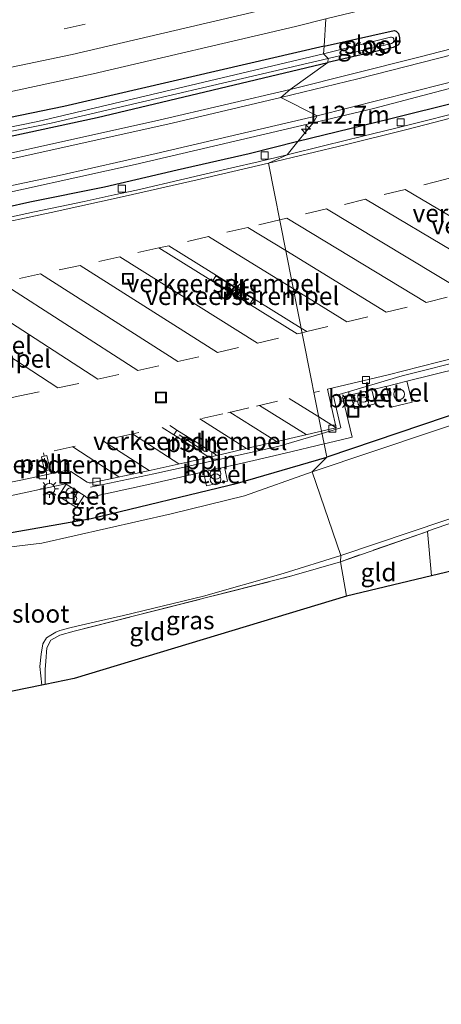
# Model space of a CAD drawing. Units: metres. Extents: x 140000 to 150010, y 424998 to 431250.
# Drawn here: x 141566 to 141625, y 428750 to 428887 of the extents above; entities that cross this region are included whole.
import ezdxf
from ezdxf.enums import TextEntityAlignment as Align

# ---------------------------------------------------------------- set-up
doc = ezdxf.new("R2010")
doc.units = ezdxf.units.M
doc.linetypes.add('IE-TERREINAFSCHEIDING', pattern=[10, 8, -2])
doc.linetypes.add('VW-3-9_STREEP', pattern=[12, 3, -9])
doc.layers.get('0').update_dxf_attribs({"lineweight": 25})
for name, color, linetype, lineweight in [('B-ME-AL-OVERIG-L-B1', 7, 'Continuous', 18), ('B-ME-AM-KILOMETR-S-B1', 7, 'Continuous', 18), ('B-ME-IE-GRASLAND-GV-B6', 93, 'Continuous', 18), ('B-ME-IE-GRONDWERKLIJN-GROND_INGERICHT-GV-B6', 253, 'Continuous', 18), ('B-ME-IE-HULPGEOMETRIE-L-B1', 53, 'Continuous', 18), ('B-ME-IE-INRICHTINGSELEMENT-S-B1', 253, 'Continuous', 18), ('B-ME-IE-MEUBILAIR_WEGMEUBILAIR-LICHTMAST-S-B1', 8, 'Continuous', 18), ('B-ME-IE-TERREINAFSCHEIDING-RASTERHEKWERK-L-B1', 8, 'IE-TERREINAFSCHEIDING', 18), ('B-ME-OG-WATER-GV-B6', 153, 'Continuous', 18), ('B-ME-VH-DREMPEL-GV-B6', 8, 'Continuous', 18), ('B-ME-VH-VERH_SOORT-BITUMEN-GV-B6', 8, 'IE-TERREINAFSCHEIDING-NATUURLIJK-HOUTWAL', 18), ('B-ME-VH-VERH_SOORT-GV-B6', 8, 'Continuous', 18), ('B-ME-VH-VERH_SOORT-KLINKERS-GV-B6', 8, 'IE-TERREINAFSCHEIDING-NATUURLIJK-HOUTWAL', 18), ('B-ME-VH-VERH_SOORT-TEGELS-GV-B6', 8, 'Continuous', 18), ('B-ME-VV-KOLK-S-B1', 8, 'Continuous', 18), ('B-ME-VW-MARKERING-39STREEP-015-L-B1', 255, 'VW-3-9_STREEP', 18), ('B-ME-VW-MARKERING-STREEP-015-L-B1', 7, 'Continuous', 18)]:
    doc.layers.add(name, color=color, linetype=linetype, lineweight=lineweight)
for name, color, linetype in [('B-ME-GW-INSTEEKWATERGANG-L-B1', 10, 'Continuous'), ('B-ME-IE-TERREINAFSCHEIDING-HAAG-L-B1', 10, 'Continuous'), ('B-ME-KG-KADASTRAAL-OPNAMEDTMGRENS-L-B1', 10, 'Continuous')]:
    doc.layers.add(name, color=color, linetype=linetype)
doc.styles.add('NLCS-ISO', font='NLCS-ISO.TTF')
doc.linetypes.add('IE-TERREINAFSCHEIDING-NATUURLIJK-HOUTWAL', pattern='A,7,-1.5,[67,NLCS.SHX,S=0.75,R=45,X=0,Y=0],-1.5,7,-1.5,[70,NLCS.SHX,S=0.75,R=0,X=0,Y=0],-1.5', length=20)

# ---------------------------------------------------------------- blocks, each defined once
blk = doc.blocks.new('hecto')
for p, q in [((0, 0.625), (-0.625, 0)), ((0, -0.625), (0, 0.625)), ((-0.625, 0), (0.625, 0)), ((0.625, 0), (0, -0.625))]:
    blk.add_line(p, q)
blk = doc.blocks.new('dtb')
blk.add_circle((0, 0), 0.75)
blk = doc.blocks.new('prullenbak')
for centre in [(-0.375, 0), (0.375, 0)]:
    blk.add_circle(centre, 0.75)
blk = doc.blocks.new('lantaarnpaal')
for p, q in [((-0.75, 0), (-1.25, 0)), ((-0.88, 0.88), (-0.53, 0.53)), ((0, 0.75), (0, 1.25)), ((0.53, 0.53), (0.88, 0.88)), ((0.75, 0), (1.25, 0)), ((-0.53, -0.53), (-0.88, -0.88)), ((0, -0.75), (0, -1.25)), ((0.53, -0.53), (0.88, -0.88))]:
    blk.add_line(p, q)
blk.add_circle((0, 0), 0.75)
blk = doc.blocks.new('kolk')
blk.add_lwpolyline([(-0.5, -0.5), (0.5, -0.5), (0.5, 0.5), (-0.5, 0.5)], close=True)
blk = doc.blocks.new('put')
for p, q in [((0.75, 0.75), (-0.75, 0.75)), ((-0.75, 0.75), (-0.75, -0.75)), ((0.75, -0.75), (0.75, 0.75)), ((-0.75, -0.75), (0.75, -0.75))]:
    blk.add_line(p, q)
blk.add_lwpolyline([(-0.625, 0.625), (0.625, 0.625), (0.625, -0.625), (-0.625, -0.625)], close=True)

msp = doc.modelspace()

# ---------------------------------------------------------------- linework, layer by layer
at = {"layer": 'B-ME-AL-OVERIG-L-B1'}
for p, q in [((141588.3975, 428828.9095, 2.02), (141591.9495, 428826.592, 1.929)), ((141569.6307, 428825.6382, 2.0447), (141569.8598, 428824.1156, 2.0493))]:
    msp.add_line(p, q, dxfattribs=at)
for points in [[(141608.2753, 428829.0914, 2.0405), (141610.9028, 428829.8651, 2.039), (141609.87, 428834.2875, 2.1245), (141619.408, 428837.1185, 2.1075), (141629.0165, 428839.5275, 2.065), (141638.706, 428841.992, 2.0445), (141648.2645, 428844.4015, 2.0355), (141657.774, 428846.8835, 2.019), (141667.5225, 428849.486, 2.011), (141677.031, 428852.091, 1.9995), (141686.811, 428854.8155, 1.9925), (141696.2155, 428857.4345, 2.0095)], [(141576.06, 428821.593, 2.0765), (141584.877, 428823.4605, 2.0395), (141602.1275, 428827.281, 2.044), (141608.2753, 428829.0914, 2.0405)]]:
    msp.add_polyline3d(points, dxfattribs=at)
at = {"layer": 'B-ME-GW-INSTEEKWATERGANG-L-B1'}
for points in [[(141608.563, 428882.962, 1.907), (141618.318, 428885.134, 1.894), (141618.609, 428885.076, 1.889), (141618.941, 428884.718, 1.88), (141619.047, 428884.153, 1.889), (141619.076, 428883.822, 1.903), (141619.067, 428883.504, 1.92), (141618.902, 428883.158, 1.929), (141618.164, 428882.795, 1.929), (141609.104, 428880.69, 1.898)], [(141608.563, 428882.962, 1.907), (141572.355, 428874.585, 1.911), (141530.002, 428865.846, 1.902), (141499.613, 428860.186, 1.933), (141449.243, 428853.117, 1.982), (141447.481, 428852.62, 1.973), (141447.028, 428851.931, 1.964), (141447.103, 428851.028, 1.96), (141447.652, 428850.498, 1.964), (141448.28, 428850.386, 1.968), (141449.298, 428850.418, 1.968), (141469.032, 428853.154, 1.964), (141504.669, 428858.625, 1.96), (141539.794, 428865.036, 1.968), (141576.984, 428873.029, 1.942), (141609.104, 428880.69, 1.898)], [(141642.161, 428837.018, 1.373), (141608.93, 428825.79, 1.403)], [(141544.373, 428811.764, 1.039), (141546.541, 428812.364, 1.114), (141557.8, 428814.078, 1.513), (141576.131, 428817.245, 1.539), (141596.5, 428822.17, 1.539), (141608.93, 428825.79, 1.403)]]:
    msp.add_polyline3d(points, dxfattribs=at)
at = {"layer": 'B-ME-IE-GRASLAND-GV-B6'}
for points in [[(141641.765, 428886.585, 1.956), (141621.755, 428881.439, 2.039), (141603.857, 428876.953, 2.022), (141609.104, 428880.69, 1.898), (141618.164, 428882.795, 1.929), (141618.902, 428883.158, 1.929), (141619.067, 428883.504, 1.92), (141619.076, 428883.822, 1.903), (141619.047, 428884.153, 1.889), (141618.941, 428884.718, 1.88), (141618.609, 428885.076, 1.889), (141618.318, 428885.134, 1.894), (141608.563, 428882.962, 1.907), (141608.807, 428886.761, 1.988), (141622.1, 428890.01, 2), (141663.188, 428900.951, 1.792)], [(141445.743, 428856.092, 2.114), (141482.793, 428861.39, 2.048), (141501.031, 428864.418, 2.076), (141501.972, 428864.574, 2.077), (141514.901, 428866.72, 2.097), (141553.579, 428874.193, 2.101), (141576.435, 428879.115, 2.07), (141604.599, 428885.704, 2.048), (141608.807, 428886.761, 1.988), (141608.563, 428882.962, 1.907), (141572.355, 428874.585, 1.911), (141530.002, 428865.846, 1.902), (141499.613, 428860.186, 1.933), (141449.243, 428853.117, 1.982)], [(141609.104, 428880.69, 1.898), (141609.121, 428881.277, 1.562), (141617.94, 428883.342, 1.576), (141618.301, 428883.582, 1.58), (141618.337, 428883.688, 1.58), (141618.25, 428884.001, 1.585), (141618.112, 428884.16, 1.58), (141617.962, 428884.224, 1.571), (141617.808, 428884.229, 1.532), (141608.486, 428881.886, 1.673), (141608.563, 428882.962, 1.907), (141618.318, 428885.134, 1.894), (141618.609, 428885.076, 1.889), (141618.941, 428884.718, 1.88), (141619.047, 428884.153, 1.889), (141619.076, 428883.822, 1.903), (141619.067, 428883.504, 1.92), (141618.902, 428883.158, 1.929), (141618.164, 428882.795, 1.929), (141609.104, 428880.69, 1.898)], [(141449.243, 428853.117, 1.982), (141499.613, 428860.186, 1.933), (141530.002, 428865.846, 1.902), (141572.355, 428874.585, 1.911), (141608.563, 428882.962, 1.907), (141608.486, 428881.886, 1.673), (141568.712, 428872.487, 1.606), (141530.158, 428864.675, 1.579), (141494.909, 428858.552, 1.588), (141449.664, 428851.833, 1.654)], [(141459.014, 428852.455, 1.592), (141486.685, 428856.271, 1.628), (141524.668, 428862.873, 1.566), (141570.575, 428872.282, 1.614), (141609.121, 428881.277, 1.562), (141609.104, 428880.69, 1.898)], [(141469.032, 428853.154, 1.964), (141504.669, 428858.625, 1.96), (141539.794, 428865.036, 1.968), (141576.984, 428873.029, 1.942), (141609.104, 428880.69, 1.898), (141603.857, 428876.953, 2.022), (141585.551, 428872.672, 2.132), (141565.332, 428868.198, 2.154), (141536.076, 428862.313, 2.132), (141504.674, 428856.553, 2.163), (141491.015, 428854.492, 2.092), (141485.509, 428853.644, 2.084), (141479.981, 428852.549, 2.163), (141471.931, 428851.06, 2.154), (141464.534, 428849.167, 2.168)], [(141609.104, 428880.69, 1.898), (141576.984, 428873.029, 1.942), (141539.794, 428865.036, 1.968), (141504.669, 428858.625, 1.96), (141469.032, 428853.154, 1.964)], [(141603.4456, 428867.8694, 2.0058), (141604.9142, 428869.7173, 1.8409), (141607.064, 428872.29, 2.181), (141615.432, 428874.302, 2.159), (141633.557, 428879.094, 2.194)], [(141627.529, 428873.844, 1.934), (141623.1664, 428872.7243, 1.9478), (141618.378, 428871.522, 1.963), (141613.9745, 428870.4339, 1.9834), (141608.652, 428869.132, 2.008), (141603.4456, 428867.8694, 2.0058)], [(141464.975, 428843.637, 2.291), (141473.294, 428845.544, 2.287), (141483.111, 428847.542, 2.278), (141497.451, 428849.9, 2.238), (141509.923, 428852.077, 2.3), (141526.05, 428855.046, 2.225), (141558.679, 428861.31, 2.23), (141582.249, 428866.494, 2.243), (141607.064, 428872.29, 2.181), (141604.9142, 428869.7173, 1.8409), (141603.4456, 428867.8694, 2.0058)], [(141603.4456, 428867.8694, 2.0058), (141599.366, 428866.889, 2.004), (141595.7249, 428866.0272, 2.0112), (141589.179, 428864.502, 2.024), (141582.4321, 428862.9546, 2), (141579.347, 428862.27, 1.989), (141575.164, 428861.373, 1.995), (141568.269, 428859.901, 2.005), (141562.0477, 428858.5568, 1.9947)], [(141642.161, 428837.018, 1.373), (141608.93, 428825.79, 1.403), (141608.566, 428827.6255, 1.7534), (141610.742, 428828.136, 2.077), (141612.468, 428828.553, 2.073), (141611.1138, 428834.1728, 2.177), (141612.2951, 428834.4575, 2.1761), (141612.8, 428832.522, 2.144), (141615.662, 428833.205, 2.113), (141615.1841, 428835.1537, 2.1533), (141617.111, 428835.618, 2.176), (141617.1926, 428835.6382, 2.1681), (141617.9, 428832.737, 2.154), (141620.798, 428833.423, 2.137), (141620.0852, 428836.356, 2.1441), (141627.399, 428838.1708, 2.1285)], [(141640.838, 428835.127, -0.101), (141606.884, 428823.732, -0.101), (141608.93, 428825.79, 1.403), (141642.161, 428837.018, 1.373)], [(141678.422, 428824.217, 1.129), (141677.518, 428832.68, 1.094), (141677.233, 428832.931, 1.077), (141676.567, 428833.032, 1.068), (141671.395, 428831.538, 1.063), (141639.197, 428821.126, 0.988), (141623.1, 428815.519, 1.116), (141622.955, 428815.469, 1.116), (141610.845, 428811.249, 1.077), (141610.887, 428812.111, -0.101), (141644.526, 428823.423, -0.101), (141676.077, 428833.785, -0.101), (141676.783, 428833.79, -0.101), (141677.486, 428833.601, -0.101), (141677.945, 428833.389, -0.101), (141678.532, 428832.978, -0.101), (141679.437, 428824.5, -0.101), (141678.422, 428824.217, 1.129)], [(141564.245, 428820.294, 2.144), (141566.6039, 428820.7832, 2.144), (141572.597, 428822.1, 2.144), (141572.6799, 428822.0459, 2.123), (141571.593, 428820.386, 2.121), (141574.093, 428818.793, 2.074), (141575.1507, 428820.4334, 2.1208), (141575.585, 428820.15, 2.096), (141584.3319, 428822.0389, 2.0767), (141589.614, 428823.227, 2.065), (141591.7899, 428823.7286, 2.081), (141592.204, 428821.795, 2.016), (141595.123, 428822.448, 2.008), (141594.6844, 428824.396, 2.0592), (141598.796, 428825.344, 2.069), (141603.1357, 428826.3515, 2.0719), (141608.566, 428827.6255, 1.7534), (141608.93, 428825.79, 1.403), (141596.5, 428822.17, 1.539), (141576.131, 428817.245, 1.539), (141557.8, 428814.078, 1.513)], [(141606.884, 428823.732, -0.101), (141597.507, 428820.412, -0.097), (141587.26, 428817.885, -0.097), (141569.266, 428813.846, -0.097), (141548.72, 428811.382, -0.097), (141544.412, 428810.708, -0.097), (141544.373, 428811.764, 1.039), (141546.541, 428812.364, 1.114), (141557.8, 428814.078, 1.513), (141576.131, 428817.245, 1.539), (141596.5, 428822.17, 1.539), (141608.93, 428825.79, 1.403), (141606.884, 428823.732, -0.101)], [(141610.845, 428811.249, 1.077), (141604.07, 428809.26, 1.013), (141573.768, 428801.574, 1.119), (141571.78, 428801.046, 1.145), (141570.527, 428800.344, 1.163), (141569.978, 428799.254, 1.194), (141569.844, 428797.387, 1.194), (141569.756, 428796.236, 1.199), (141569.723, 428794.164, 1.201), (141569.298, 428794.077, -0.097), (141568.985, 428796.647, -0.097), (141569.169, 428798.399, -0.097), (141569.417, 428799.81, -0.097), (141569.929, 428800.653, -0.097), (141570.509, 428801.036, -0.097), (141571.222, 428801.427, -0.097), (141571.776, 428801.661, -0.097), (141573.369, 428802.112, -0.097), (141576.746, 428802.877, -0.097), (141580.65, 428803.768, -0.097), (141591.763, 428806.441, -0.097), (141602.867, 428809.593, -0.097), (141610.887, 428812.111, -0.101), (141610.845, 428811.249, 1.077)]]:
    msp.add_polyline3d(points, dxfattribs=at)
at = {"layer": 'B-ME-IE-GRONDWERKLIJN-GROND_INGERICHT-GV-B6'}
for points in [[(141623.534, 428809.276, 1.161), (141622.955, 428815.469, 1.116), (141623.1, 428815.519, 1.116), (141639.197, 428821.126, 0.988), (141671.395, 428831.538, 1.063), (141676.567, 428833.032, 1.068), (141677.233, 428832.931, 1.077), (141677.518, 428832.68, 1.094), (141678.422, 428824.217, 1.129), (141675.463, 428823.395, 1.271), (141650.156, 428815.654, 1.293), (141623.534, 428809.276, 1.161)], [(141611.682, 428806.437, 1.227), (141610.845, 428811.249, 1.077), (141622.955, 428815.469, 1.116), (141623.534, 428809.276, 1.161), (141611.682, 428806.437, 1.227)], [(141611.682, 428806.437, 1.227), (141573.793, 428794.996, 1.225), (141569.723, 428794.164, 1.201), (141569.756, 428796.236, 1.199), (141569.844, 428797.387, 1.194), (141569.978, 428799.254, 1.194), (141570.527, 428800.344, 1.163), (141571.78, 428801.046, 1.145), (141573.768, 428801.574, 1.119), (141604.07, 428809.26, 1.013), (141610.845, 428811.249, 1.077), (141611.682, 428806.437, 1.227)]]:
    msp.add_polyline3d(points, dxfattribs=at)
at = {"layer": 'B-ME-IE-HULPGEOMETRIE-L-B1'}
msp.add_polyline3d([(141611.682, 428806.437, 1.227), (141610.845, 428811.249, 1.077), (141610.887, 428812.111, -0.101), (141606.884, 428823.732, -0.101), (141608.93, 428825.79, 1.403), (141608.566, 428827.6255, 1.7534), (141608.2101, 428829.4202, 1.6806), (141600.819, 428866.694, 2.032), (141603.4456, 428867.8694, 2.0058), (141604.9142, 428869.7173, 1.841), (141607.064, 428872.29, 2.181), (141607.598, 428873.295, 2.15), (141602.559, 428875.841, 2.132), (141603.857, 428876.953, 2.022), (141609.104, 428880.69, 1.898), (141609.121, 428881.277, 1.562), (141608.486, 428881.886, 1.673), (141608.563, 428882.962, 1.907), (141608.807, 428886.761, 1.988)], dxfattribs=at)
at = {"layer": 'B-ME-IE-TERREINAFSCHEIDING-HAAG-L-B1'}
for points in [[(141684.0135, 428890.6304, 1.4952), (141675.9528, 428888.3602, 1.6478), (141667.0655, 428885.7762, 1.8147), (141657.222, 428883.2297, 1.7067), (141647.7907, 428880.5848, 1.7408), (141637.5445, 428877.8549, 1.7665), (141627.5633, 428875.2805, 1.7567), (141617.654, 428872.793, 1.7902), (141604.9142, 428869.7173, 1.8409)], [(141604.9142, 428869.7173, 1.8409), (141598.1521, 428867.9894, 1.8566), (141588.1231, 428865.7272, 1.8317), (141577.9828, 428863.3542, 1.7595), (141567.6024, 428861.2605, 1.7986), (141557.6868, 428859.042, 1.7906), (141547.2761, 428856.8971, 1.9196), (141537.0142, 428854.8969, 1.8794), (141526.9857, 428853.133, 1.7794), (141516.942, 428851.1843, 1.8139), (141506.6769, 428849.5513, 1.8121), (141496.7033, 428847.7797, 1.805), (141484.5874, 428845.6154, 1.8106), (141476.6053, 428844.0911, 1.8046), (141473.0049, 428843.4462, 1.8786)]]:
    msp.add_polyline3d(points, dxfattribs=at)
at = {"layer": 'B-ME-IE-TERREINAFSCHEIDING-RASTERHEKWERK-L-B1'}
msp.add_line((141623.534, 428809.276, 1.161), (141622.955, 428815.469, 1.116), dxfattribs=at)
for points in [[(141678.422, 428824.217, 1.129), (141677.518, 428832.68, 1.094), (141677.233, 428832.931, 1.077), (141676.567, 428833.032, 1.068), (141671.395, 428831.538, 1.063), (141639.197, 428821.126, 0.988), (141623.1, 428815.519, 1.116), (141622.955, 428815.469, 1.116), (141610.845, 428811.249, 1.077)], [(141569.723, 428794.164, 1.201), (141569.756, 428796.236, 1.199), (141569.844, 428797.387, 1.194), (141569.978, 428799.254, 1.194), (141570.527, 428800.344, 1.163), (141571.78, 428801.046, 1.145), (141573.768, 428801.574, 1.119), (141604.07, 428809.26, 1.013), (141610.845, 428811.249, 1.077)]]:
    msp.add_polyline3d(points, dxfattribs=at)
at = {"layer": 'B-ME-KG-KADASTRAAL-OPNAMEDTMGRENS-L-B1'}
for points in [[(141650.156, 428815.654, 1.293), (141623.534, 428809.276, 1.161), (141611.682, 428806.437, 1.227)], [(141611.682, 428806.437, 1.227), (141573.793, 428794.996, 1.225), (141569.723, 428794.164, 1.201), (141569.298, 428794.077, -0.097), (141563.093, 428792.809, -0.097), (141562.484, 428792.684, 0.848), (141553.199, 428790.786, 0.805), (141530.523, 428789.765, 0.769), (141496.3, 428768.028, 0.774), (141476.151, 428755.643, 0.778), (141458.687, 428749.666, 0.818)]]:
    msp.add_polyline3d(points, dxfattribs=at)
at = {"layer": 'B-ME-OG-WATER-GV-B6'}
for points in [[(141609.121, 428881.277, 1.562), (141608.486, 428881.886, 1.673), (141617.808, 428884.229, 1.532), (141617.962, 428884.224, 1.571), (141618.112, 428884.16, 1.58), (141618.25, 428884.001, 1.585), (141618.337, 428883.688, 1.58), (141618.301, 428883.582, 1.58), (141617.94, 428883.342, 1.576), (141609.121, 428881.277, 1.562)], [(141609.121, 428881.277, 1.562), (141570.575, 428872.282, 1.614), (141524.668, 428862.873, 1.566), (141486.685, 428856.271, 1.628), (141459.014, 428852.455, 1.592), (141449.678, 428851.172, 1.65), (141449.28, 428851.234, 1.654), (141449.17, 428851.299, 1.654), (141449.149, 428851.507, 1.654), (141449.664, 428851.833, 1.654), (141494.909, 428858.552, 1.588), (141530.158, 428864.675, 1.579), (141568.712, 428872.487, 1.606), (141608.486, 428881.886, 1.673), (141609.121, 428881.277, 1.562)], [(141644.526, 428823.423, -0.101), (141610.887, 428812.111, -0.101), (141606.884, 428823.732, -0.101), (141640.838, 428835.127, -0.101)], [(141548.72, 428811.382, -0.097), (141569.266, 428813.846, -0.097), (141587.26, 428817.885, -0.097), (141597.507, 428820.412, -0.097), (141606.884, 428823.732, -0.101), (141610.887, 428812.111, -0.101)], [(141610.887, 428812.111, -0.101), (141602.867, 428809.593, -0.097), (141591.763, 428806.441, -0.097), (141580.65, 428803.768, -0.097), (141576.746, 428802.877, -0.097), (141573.369, 428802.112, -0.097), (141571.776, 428801.661, -0.097), (141571.222, 428801.427, -0.097), (141570.509, 428801.036, -0.097), (141569.929, 428800.653, -0.097), (141569.417, 428799.81, -0.097), (141569.169, 428798.399, -0.097), (141568.985, 428796.647, -0.097), (141569.298, 428794.077, -0.097), (141563.093, 428792.809, -0.097)]]:
    msp.add_polyline3d(points, dxfattribs=at)
at = {"layer": 'B-ME-VH-DREMPEL-GV-B6'}
for points in [[(141595.2363, 428849.9414, 2.329), (141594.8639, 428849.3284, 2.3483), (141594.8273, 428849.2682, 2.409), (141593.0993, 428850.3182, 2.358), (141593.5147, 428851.0018, 2.358), (141595.2427, 428849.9518, 2.409), (141595.2363, 428849.9414, 2.329)], [(141596.5136, 428848.2661, 2.3307), (141596.8968, 428848.8923, 2.3358), (141596.8998, 428848.8972, 2.397), (141598.6758, 428847.8102, 2.317), (141598.2582, 428847.1278, 2.317), (141596.4822, 428848.2148, 2.397), (141596.5136, 428848.2661, 2.3307)], [(141591.4676, 428827.4435, 1.959), (141591.0444, 428826.7645, 1.959), (141587.6544, 428828.8775, 2.039), (141588.0776, 428829.5565, 2.039), (141591.4676, 428827.4435, 1.959)], [(141570.4192, 428824.0346, 2.041), (141569.6368, 428823.8674, 2.041), (141569.2128, 428825.8514, 2.041), (141569.9952, 428826.0186, 2.041), (141570.4192, 428824.0346, 2.041)]]:
    msp.add_polyline3d(points, dxfattribs=at)
at = {"layer": 'B-ME-VH-VERH_SOORT-BITUMEN-GV-B6'}
for points in [[(141608.807, 428886.761, 1.988), (141604.599, 428885.704, 2.048), (141576.435, 428879.115, 2.07), (141553.579, 428874.193, 2.101), (141514.901, 428866.72, 2.097), (141501.972, 428864.574, 2.077), (141501.031, 428864.418, 2.076), (141482.793, 428861.39, 2.048), (141445.743, 428856.092, 2.114)], [(141633.557, 428879.094, 2.194), (141615.432, 428874.302, 2.159), (141607.064, 428872.29, 2.181), (141607.598, 428873.295, 2.15), (141602.559, 428875.841, 2.132), (141603.857, 428876.953, 2.022), (141621.755, 428881.439, 2.039), (141641.765, 428886.585, 1.956)], [(141464.534, 428849.167, 2.168), (141471.931, 428851.06, 2.154), (141479.981, 428852.549, 2.163), (141485.509, 428853.644, 2.084), (141491.015, 428854.492, 2.092), (141504.674, 428856.553, 2.163), (141536.076, 428862.313, 2.132), (141565.332, 428868.198, 2.154), (141585.551, 428872.672, 2.132), (141603.857, 428876.953, 2.022), (141602.559, 428875.841, 2.132), (141607.598, 428873.295, 2.15), (141607.064, 428872.29, 2.181), (141582.249, 428866.494, 2.243), (141558.679, 428861.31, 2.23), (141526.05, 428855.046, 2.225), (141509.923, 428852.077, 2.3), (141497.451, 428849.9, 2.238), (141483.111, 428847.542, 2.278), (141473.294, 428845.544, 2.287), (141464.975, 428843.637, 2.291)], [(141633.5228, 428841.3031, 1.9167), (141621.857, 428838.35, 1.972), (141617.4779, 428837.2622, 1.9888), (141609.046, 428835.228, 2.021), (141610.252, 428829.871, 1.914), (141609.585, 428829.742, 1.903), (141608.2101, 428829.4202, 1.6806), (141600.819, 428866.694, 2.032), (141603.4456, 428867.8694, 2.0058), (141608.652, 428869.132, 2.008), (141613.9745, 428870.4339, 1.9834), (141618.378, 428871.522, 1.963), (141623.1664, 428872.7243, 1.9478), (141627.529, 428873.844, 1.934)], [(141562.0477, 428858.5568, 1.9947), (141568.269, 428859.901, 2.005), (141575.164, 428861.373, 1.995), (141579.347, 428862.27, 1.989), (141582.4321, 428862.9546, 2), (141589.179, 428864.502, 2.024), (141595.7249, 428866.0272, 2.0112), (141599.366, 428866.889, 2.004), (141603.4456, 428867.8694, 2.0058), (141600.819, 428866.694, 2.032), (141608.2101, 428829.4202, 1.6806), (141602.392, 428828.0586, 1.8992), (141598.307, 428827.114, 1.897), (141594.2403, 428826.1809, 1.897), (141589.494, 428825.092, 1.897), (141584.4914, 428823.9804, 1.9), (141576.169, 428822.227, 1.905), (141575.846, 428822.217, 1.922), (141575.568, 428822.326, 1.918), (141573.326, 428823.8, 1.97), (141572.967, 428823.953, 1.967), (141572.597, 428823.942, 1.978), (141566.3621, 428822.6114, 1.9737), (141563.819, 428822.086, 1.972)], [(141596.5136, 428848.2661, 2.3307), (141596.8968, 428848.8923, 2.3358), (141595.2363, 428849.9414, 2.329), (141594.8639, 428849.3284, 2.3483), (141596.5136, 428848.2661, 2.3307)]]:
    msp.add_polyline3d(points, dxfattribs=at)
at = {"layer": 'B-ME-VH-VERH_SOORT-GV-B6'}
for points in [[(141617.1926, 428835.6382, 2.1681), (141620.0852, 428836.356, 2.1441), (141620.798, 428833.423, 2.137), (141617.9, 428832.737, 2.154), (141617.1926, 428835.6382, 2.1681)], [(141612.2951, 428834.4575, 2.1761), (141615.1841, 428835.1537, 2.1533), (141615.662, 428833.205, 2.113), (141612.8, 428832.522, 2.144), (141612.2951, 428834.4575, 2.1761)], [(141591.7899, 428823.7286, 2.081), (141594.5519, 428824.3654, 2.0672), (141594.6844, 428824.396, 2.0592), (141595.123, 428822.448, 2.008), (141592.204, 428821.795, 2.016), (141591.7899, 428823.7286, 2.081)], [(141575.1507, 428820.4334, 2.1208), (141574.093, 428818.793, 2.074), (141571.593, 428820.386, 2.121), (141572.6799, 428822.0459, 2.123), (141575.1507, 428820.4334, 2.1208)]]:
    msp.add_polyline3d(points, dxfattribs=at)
at = {"layer": 'B-ME-VH-VERH_SOORT-KLINKERS-GV-B6'}
msp.add_polyline3d([(141596.8968, 428848.8923, 2.3358), (141596.5136, 428848.2661, 2.3307), (141594.8639, 428849.3284, 2.3483), (141595.2363, 428849.9414, 2.329), (141596.8968, 428848.8923, 2.3358)], dxfattribs=at)
at = {"layer": 'B-ME-VH-VERH_SOORT-TEGELS-GV-B6'}
for points in [[(141627.399, 428838.1708, 2.1285), (141620.0852, 428836.356, 2.1441), (141617.1926, 428835.6382, 2.1681), (141617.111, 428835.618, 2.176), (141615.1841, 428835.1537, 2.1533), (141612.2951, 428834.4575, 2.1761), (141611.1138, 428834.1728, 2.177), (141612.468, 428828.553, 2.073), (141610.742, 428828.136, 2.077), (141608.566, 428827.6255, 1.7534), (141608.2101, 428829.4202, 1.6806), (141609.585, 428829.742, 1.903), (141610.252, 428829.871, 1.914), (141609.046, 428835.228, 2.021), (141617.4779, 428837.2622, 1.9888), (141621.857, 428838.35, 1.972), (141633.5228, 428841.3031, 1.9167)], [(141563.819, 428822.086, 1.972), (141566.3621, 428822.6114, 1.9737), (141572.597, 428823.942, 1.978), (141572.967, 428823.953, 1.967), (141573.326, 428823.8, 1.97), (141575.568, 428822.326, 1.918), (141575.846, 428822.217, 1.922), (141576.169, 428822.227, 1.905), (141584.4914, 428823.9804, 1.9), (141589.494, 428825.092, 1.897), (141594.2403, 428826.1809, 1.897), (141598.307, 428827.114, 1.897), (141602.392, 428828.0586, 1.8992), (141608.2101, 428829.4202, 1.6806), (141608.566, 428827.6255, 1.7534), (141603.1357, 428826.3515, 2.0719), (141598.796, 428825.344, 2.069), (141594.6844, 428824.396, 2.0592), (141594.5519, 428824.3654, 2.0672), (141591.7899, 428823.7286, 2.081), (141589.614, 428823.227, 2.065), (141584.3319, 428822.0389, 2.0767), (141575.585, 428820.15, 2.096), (141575.1507, 428820.4334, 2.1208), (141572.6799, 428822.0459, 2.123), (141572.597, 428822.1, 2.144), (141566.6039, 428820.7832, 2.144), (141564.245, 428820.294, 2.144)]]:
    msp.add_polyline3d(points, dxfattribs=at)
at = {"layer": 'B-ME-VW-MARKERING-39STREEP-015-L-B1'}
msp.add_line((141607.148, 428834.7764, 2.0364), (141607.944, 428834.965, 2.035), dxfattribs=at)
for points in [[(141606.979, 428893.416, 1.898), (141587.037, 428888.601, 1.968), (141552.239, 428881.012, 1.951), (141528.945, 428876.381, 1.991), (141493.989, 428870.16, 1.929), (141470.53, 428866.46, 1.946), (141435.284, 428861.725, 1.977), (141399.923, 428857.665, 1.968), (141376.206, 428855.413, 1.991), (141340.832, 428852.857, 2.039), (141305.368, 428851.068, 2.053), (141269.826, 428850.061, 2.03), (141246.113, 428849.912, 2.004), (141223.617, 428850.198, 2.026)], [(141707.774, 428886.615, 2.101), (141690.649, 428881.84, 2.099), (141670.405, 428876.288, 2.121), (141664.87, 428874.812, 2.109), (141659.464, 428873.361, 2.105), (141653.981, 428871.877, 2.104), (141648.582, 428870.466, 2.116), (141643.16, 428869.042, 2.123), (141637.627, 428867.589, 2.139), (141632.136, 428866.189, 2.149), (141626.654, 428864.779, 2.159), (141625.33, 428864.433, 2.157), (141619.823, 428863.041, 2.176), (141614.34, 428861.677, 2.19), (141608.91, 428860.352, 2.198), (141603.388, 428859.049, 2.203), (141602.3823, 428858.8105, 2.2047)], [(141605.4986, 428843.0945, 2.222), (141606.165, 428843.252, 2.222), (141611.736, 428844.605, 2.204), (141617.224, 428845.951, 2.181), (141622.761, 428847.321, 2.168), (141628.228, 428848.683, 2.156), (141633.786, 428850.099, 2.144), (141639.247, 428851.522, 2.132), (141644.811, 428852.95, 2.117), (141646.136, 428853.313, 2.118), (141651.634, 428854.742, 2.12), (141657.161, 428856.204, 2.11), (141662.608, 428857.657, 2.099), (141668.093, 428859.137, 2.101), (141673.556, 428860.611, 2.102), (141678.979, 428862.085, 2.092), (141684.422, 428863.575, 2.085), (141694.326, 428866.353, 2.079)], [(141602.3823, 428858.8105, 2.2047), (141597.97, 428857.764, 2.212), (141592.496, 428856.479, 2.214), (141586.961, 428855.211, 2.208), (141585.578, 428854.909, 2.207), (141580.131, 428853.675, 2.198), (141574.633, 428852.466, 2.198), (141569.1, 428851.285, 2.203), (141563.611, 428850.109, 2.21), (141558.062, 428848.962, 2.211), (141552.609, 428847.832, 2.216), (141547.094, 428846.747, 2.223), (141545.697, 428846.451, 2.225), (141540.154, 428845.384, 2.226), (141534.659, 428844.322, 2.228), (141529.204, 428843.2915, 2.239), (141523.586, 428842.271, 2.238), (141518.048, 428841.253, 2.24), (141512.51, 428840.277, 2.267), (141504.835, 428838.958, 2.286)], [(141525.363, 428826.431, 2.239), (141531.1, 428827.397, 2.243), (141536.688, 428828.412, 2.237), (141542.249, 428829.5, 2.253), (141547.852, 428830.569, 2.245), (141553.441, 428831.664, 2.236), (141558.986, 428832.797, 2.233), (141564.575, 428833.966, 2.226), (141565.973, 428834.255, 2.227), (141571.485, 428835.415, 2.222), (141577.061, 428836.632, 2.237), (141582.618, 428837.841, 2.239), (141588.222, 428839.092, 2.234), (141593.719, 428840.346, 2.23), (141599.278, 428841.647, 2.224), (141604.815, 428842.933, 2.224), (141605.4986, 428843.0945, 2.222)], [(141528.137, 428818.2, 2.058), (141538.7615, 428820.1897, 2.0587), (141543.949, 428821.201, 2.059), (141560.3183, 428824.4774, 2.0541), (141560.737, 428824.562, 2.054), (141570.9811, 428826.6773, 2.0644), (141579.44, 428828.473, 2.073), (141579.8346, 428828.5594, 2.0726), (141595.15, 428831.968, 2.057), (141599.1651, 428832.8852, 2.0501), (141607.148, 428834.7764, 2.0364)]]:
    msp.add_polyline3d(points, dxfattribs=at)
at = {"layer": 'B-ME-VW-MARKERING-STREEP-015-L-B1'}
for p, q in [((141639.247, 428851.522, 2.132), (141619.823, 428863.041, 2.176)), ((141614.34, 428861.677, 2.19), (141633.786, 428850.099, 2.144)), ((141628.228, 428848.683, 2.156), (141608.91, 428860.352, 2.198)), ((141603.388, 428859.049, 2.203), (141622.761, 428847.321, 2.168)), ((141597.97, 428857.764, 2.212), (141603.2296, 428854.537, 2.2035)), ((141604.2876, 428849.2018, 2.2079), (141592.496, 428856.479, 2.214)), ((141604.815, 428842.933, 2.224), (141585.578, 428854.909, 2.207)), ((141586.961, 428855.211, 2.208), (141605.3691, 428843.7476, 2.222)), ((141603.2296, 428854.537, 2.2035), (141617.224, 428845.951, 2.181)), ((141599.278, 428841.647, 2.224), (141580.131, 428853.675, 2.198)), ((141588.222, 428839.092, 2.234), (141569.1, 428851.285, 2.203)), ((141593.719, 428840.346, 2.23), (141574.633, 428852.466, 2.198)), ((141563.611, 428850.109, 2.21), (141582.618, 428837.841, 2.239)), ((141577.061, 428836.632, 2.237), (141558.062, 428848.962, 2.211)), ((141611.736, 428844.605, 2.204), (141604.2876, 428849.2018, 2.2079)), ((141552.609, 428847.832, 2.216), (141571.485, 428835.415, 2.222)), ((141605.3691, 428843.7476, 2.222), (141606.165, 428843.252, 2.222)), ((141603.6916, 428833.9576, 2.0423), (141607.8204, 428831.3857, 1.9616)), ((141595.4335, 428832.0328, 2.0565), (141601.9433, 428827.9549, 1.8989)), ((141599.5731, 428832.9819, 2.0494), (141606.082, 428828.9222, 1.9011)), ((141591.2805, 428831.1068, 2.0609), (141597.785, 428826.9942, 1.897)), ((141607.8204, 428831.3857, 1.9616), (141610.252, 428829.871, 1.914)), ((141586.0238, 428829.9369, 2.0663), (141587.6395, 428828.9076, 2.0422)), ((141587.1014, 428830.1767, 2.0652), (141588.0378, 428829.5816, 2.0435)), ((141577.7385, 428828.1118, 2.0713), (141584.1996, 428823.919, 1.9002)), ((141581.8895, 428829.0167, 2.0705), (141588.3596, 428824.8399, 1.8977)), ((141573.5879, 428827.2307, 2.0671), (141580.0018, 428823.0345, 1.9027)), ((141591.3331, 428826.5612, 1.95), (141592.3801, 428825.8961, 1.9)), ((141591.762, 428827.2365, 1.95), (141593.5509, 428826.1002, 1.9)), ((141569.5162, 428826.3749, 2.0629), (141569.6077, 428825.9509, 2.0401))]:
    msp.add_line(p, q, dxfattribs=at)
for points in [[(141984.066, 428988.462, 1.54), (141961.931, 428981.55, 1.527), (141933.403, 428972.626, 1.523), (141899.799, 428962.081, 1.58), (141866.099, 428951.578, 1.54), (141829.383, 428940.06, 1.483), (141789.108, 428927.553, 1.562), (141751.968, 428916.598, 1.638), (141715.349, 428906.08, 1.651), (141686.262, 428897.862, 1.677), (141645.678, 428886.828, 1.947), (141626.534, 428881.803, 1.978), (141613.268, 428878.443, 2.062), (141602.559, 428875.841, 2.132)], [(141717.205, 428902.707, 1.792), (141702.756, 428898.667, 1.783), (141672.694, 428890.364, 1.903), (141656.11, 428885.855, 1.947), (141634.02, 428879.979, 2.066), (141607.598, 428873.295, 2.15)], [(141714.914, 428901.673, 1.909), (141713.413, 428896.701, 1.963), (141712.4277, 428894.9454, 1.988), (141711.1, 428893.432, 2.013), (141709.2317, 428892.0793, 2.0165), (141707.096, 428891.208, 2.02), (141664.283, 428879.418, 2.027), (141664.27, 428879.418, 2.029), (141659.768, 428881.832, 1.941), (141646.4017, 428878.2523, 1.9463), (141639.549, 428876.452, 1.949), (141620.0623, 428871.3993, 1.9893), (141619.703, 428871.307, 1.99), (141611.7003, 428869.3124, 2.0078), (141600.819, 428866.694, 2.032)], [(141606.433, 428889.537, 1.947), (141573.483, 428881.792, 1.973), (141542.122, 428875.285, 1.977), (141510.105, 428869.198, 2.03), (141478.044, 428863.961, 1.999), (141443.276, 428859.044, 1.995), (141373.553, 428851.617, 2.035), (141347.749, 428849.659, 2.008), (141310.25, 428847.634, 2.066), (141272.051, 428846.525, 2.061), (141242.131, 428846.268, 2.048), (141223.354, 428846.427, 2.044)], [(141447.152, 428843.555, 2.172), (141458.176, 428846.501, 2.181), (141468.45, 428849.154, 2.176), (141476.835, 428850.957, 2.163), (141480.779, 428851.733, 2.159), (141483.855, 428852.289, 2.154), (141489.564, 428853.265, 2.128), (141504.721, 428855.753, 2.163), (141528.231, 428859.953, 2.15), (141545.811, 428863.276, 2.168), (141564.281, 428867.117, 2.176), (141587.398, 428872.239, 2.203), (141602.559, 428875.841, 2.132)], [(141457.519, 428841.888, 2.238), (141458.611, 428842.536, 2.225), (141459.828, 428843.047, 2.247), (141461.851, 428843.669, 2.234), (141468.628, 428845.425, 2.238), (141473.858, 428846.621, 2.269), (141479.696, 428847.741, 2.261), (141491.745, 428849.87, 2.221), (141524.691, 428855.634, 2.181), (141556.501, 428861.764, 2.247), (141571.714, 428864.983, 2.234), (141585.187, 428868.022, 2.252), (141607.598, 428873.295, 2.15)], [(141600.819, 428866.694, 2.032), (141590.9071, 428864.3788, 2.0325), (141580.864, 428862.101, 2.033), (141570.5625, 428859.8324, 2.0413), (141560.928, 428857.775, 2.049)]]:
    msp.add_polyline3d(points, dxfattribs=at)

# ---------------------------------------------------------------- block references
at = {"layer": 'B-ME-AM-KILOMETR-S-B1', "rotation": 90}
msp.add_blockref('hecto', (141606.044, 428871.405, 2.19), dxfattribs=at)
at = {"layer": 'B-ME-IE-INRICHTINGSELEMENT-S-B1', "rotation": 90}
for name, p in [('put', (141613.483, 428871.324, 0.582)), ('put', (141581.2632, 428850.611, 2.254)), ('put', (141585.8669, 428834.101, 2.245)), ('prullenbak', (141613.9995, 428833.8075, 2.148)), ('dtb', (141618.996, 428834.5325, 2.149)), ('put', (141612.632, 428832.111, 0.57)), ('prullenbak', (141593.4565, 428823.088, 2.0445)), ('put', (141572.533, 428822.911, 0.539)), ('prullenbak', (141573.3855, 428820.418, 2.0985))]:
    msp.add_blockref(name, p, dxfattribs=at)
at = {"layer": 'B-ME-IE-MEUBILAIR_WEGMEUBILAIR-LICHTMAST-S-B1', "rotation": 90}
for p in [(141596.039, 428849.052, 1.975), (141611.99, 428833.595, 1.944), (141570.328, 428821.366, 2.001)]:
    msp.add_blockref('lantaarnpaal', p, dxfattribs=at)
at = {"layer": 'B-ME-VV-KOLK-S-B1', "rotation": 90}
for p in [(141619.2157, 428872.3767, 1.9589), (141600.2993, 428867.7561, 2.0046), (141580.4151, 428863.1472, 1.9944), (141614.3967, 428836.5182, 2.0017), (141609.7154, 428829.7621, 1.9029), (141593.4347, 428825.9961, 1.897), (141569.4287, 428823.2656, 1.9756), (141576.899, 428822.3803, 1.9047)]:
    msp.add_blockref('kolk', p, dxfattribs=at)

# ---------------------------------------------------------------- texts
at = {"layer": 'B-ME-AL-OVERIG-L-B1', "ltscale": 0.2, "style": 'NLCS-ISO'}
for p in [(141590.1735, 428827.7507), (141592.8349, 428825.3565), (141569.7452, 428824.8769)]:
    msp.add_text('ppln', height=2.5, dxfattribs=at).set_placement(p, align=Align.MIDDLE_CENTER)
at = {"layer": 'B-ME-AM-KILOMETR-S-B1', "ltscale": 0.2, "style": 'NLCS-ISO'}
msp.add_text('112.7m', height=2.5, dxfattribs=at).set_placement((141606.044, 428871.405, 2.19), align=Align.BOTTOM_LEFT)
at = {"layer": 'B-ME-IE-GRASLAND-GV-B6', "ltscale": 0.2, "style": 'NLCS-ISO'}
for p in [(141613.781, 428882.912), (141576.6515, 428818.249), (141589.936, 428803.094)]:
    msp.add_text('gras', height=2.5, dxfattribs=at).set_placement(p, align=Align.MIDDLE_CENTER)
at = {"layer": 'B-ME-IE-GRONDWERKLIJN-GROND_INGERICHT-GV-B6', "ltscale": 0.2, "style": 'NLCS-ISO'}
for p in [(141616.1396, 428809.7736), (141583.954, 428801.532)]:
    msp.add_text('gld', height=2.5, dxfattribs=at).set_placement(p, align=Align.MIDDLE_CENTER)
at = {"layer": 'B-ME-OG-WATER-GV-B6', "ltscale": 0.2, "style": 'NLCS-ISO'}
for p in [(141615.3438, 428883.1666), (141569.1326, 428804.0135)]:
    msp.add_text('sloot', height=2.5, dxfattribs=at).set_placement(p, align=Align.MIDDLE_CENTER)
at = {"layer": 'B-ME-VH-DREMPEL-GV-B6', "ltscale": 0.2, "style": 'NLCS-ISO'}
for p in [(141634.3829, 428859.7317), (141637.0245, 428858.0426), (141594.5744, 428849.9645), (141597.1771, 428848.2106), (141554.4184, 428841.3747), (141557.0599, 428839.4891), (141589.9423, 428828.0171), (141569.9366, 428824.7613)]:
    msp.add_text('verkeersdrempel', height=2.5, dxfattribs=at).set_placement(p, align=Align.MIDDLE_CENTER)
at = {"layer": 'B-ME-VH-VERH_SOORT-BITUMEN-GV-B6', "ltscale": 0.2, "style": 'NLCS-ISO'}
msp.add_text('bit', height=2.5, dxfattribs=at).set_placement((141596.0048, 428848.9389), align=Align.MIDDLE_CENTER)
at = {"layer": 'B-ME-VH-VERH_SOORT-GV-B6', "ltscale": 0.2, "style": 'NLCS-ISO'}
for p in [(141618.6337, 428834.7585), (141613.6473, 428833.9591), (141593.3572, 428823.4103), (141573.7335, 428820.4183)]:
    msp.add_text('bet.el', height=2.5, dxfattribs=at).set_placement(p, align=Align.MIDDLE_CENTER)
at = {"layer": 'B-ME-VH-VERH_SOORT-KLINKERS-GV-B6', "ltscale": 0.2, "style": 'NLCS-ISO'}
msp.add_text('kl', height=2.5, dxfattribs=at).set_placement((141596.0815, 428849.0641), align=Align.MIDDLE_CENTER)

doc.saveas('drawing.dxf')
